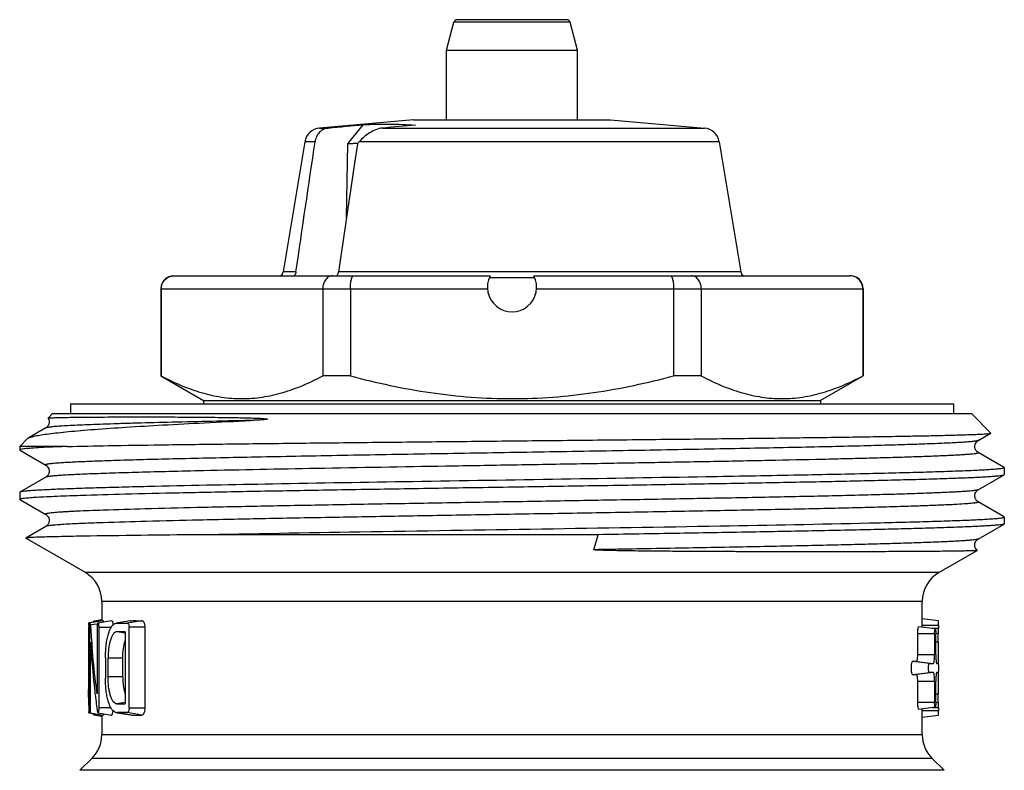
# Model space of a CAD drawing. Units: millimetres. Extents: x 0 to 297, y 0 to 210.
# Drawn here: x 139 to 169, y 114 to 137 of the extents above; entities that cross this region are included whole.
import ezdxf

# ---------------------------------------------------------------- set-up
doc = ezdxf.new("R2010")
doc.units = ezdxf.units.MM
doc.header["$LTSCALE"] = 16.335
doc.layers.get('0').update_dxf_attribs({"linetype": 'CONTINUOUS'})
doc.layers.add('A_STD', color=7, linetype='CONTINUOUS')

msp = doc.modelspace()

# ---------------------------------------------------------------- linework, layer by layer
at = {"color": 7, "linetype": 'Continuous'}
for p, q in [((152.024, 136.093), (152.254, 136.952)), ((155.793, 136.952), (152.254, 136.952)), ((155.695, 137.026), (152.352, 137.026)), ((156.024, 136.093), (155.793, 136.952)), ((152.024, 133.976), (152.024, 136.093)), ((152.024, 136.093), (156.024, 136.093)), ((156.024, 133.976), (156.024, 136.093)), ((151.024, 133.976), (148.16, 133.725)), ((149.135, 133.387), (149.494, 133.83)), ((151.026, 133.976), (157.021, 133.976)), ((157.024, 133.976), (159.887, 133.725)), ((148.16, 133.725), (148.422, 133.725)), ((150.077, 133.725), (159.887, 133.725)), ((147.71, 133.309), (147.051, 129.343)), ((148.023, 133.309), (147.71, 133.309)), ((148.984, 131.002), (149.018, 133.243)), ((149.018, 133.243), (149.135, 133.387)), ((149.313, 133.243), (149.227, 132.655)), ((160.337, 133.309), (149.369, 133.309)), ((160.337, 133.309), (160.996, 129.343)), ((147.441, 129.343), (147.051, 129.343)), ((160.996, 129.343), (148.741, 129.343)), ((143.724, 129.226), (149.199, 129.226)), ((158.848, 129.226), (164.324, 129.226)), ((143.324, 128.826), (143.324, 126.176)), ((143.324, 128.826), (149.1, 128.826)), ((143.335, 128.826), (143.335, 126.176)), ((148.258, 128.826), (148.258, 126.176)), ((149.1, 128.826), (149.1, 126.176)), ((158.947, 128.826), (158.947, 126.176)), ((158.947, 128.826), (164.724, 128.826)), ((159.789, 128.826), (159.789, 126.176)), ((164.712, 128.826), (164.712, 126.176)), ((164.724, 128.826), (164.724, 126.176)), ((143.324, 126.176), (144.624, 125.426)), ((143.335, 126.176), (143.324, 126.176)), ((149.1, 126.176), (148.258, 126.176)), ((159.789, 126.176), (158.947, 126.176)), ((164.715, 126.171), (163.424, 125.426)), ((164.724, 126.176), (164.712, 126.176)), ((144.624, 125.426), (144.624, 125.326)), ((144.624, 125.426), (163.424, 125.426)), ((163.424, 125.426), (163.424, 125.326)), ((140.574, 125.326), (140.574, 125.026)), ((140.574, 125.326), (167.474, 125.326)), ((167.474, 125.326), (167.474, 125.026)), ((140.024, 125.026), (139.889, 124.891)), ((140.024, 125.026), (168.024, 125.026)), ((168.024, 125.026), (168.615, 124.434)), ((139.82, 124.59), (139.284, 124.281)), ((139.82, 124.59), (139.819, 124.59)), ((139.263, 124.265), (139.024, 124.026)), ((139.263, 124.265), (139.284, 124.281)), ((168.228, 124.207), (168.227, 124.207)), ((168.228, 124.207), (168.613, 124.43)), ((168.613, 124.43), (168.615, 124.434)), ((139.024, 124.026), (139.024, 123.92)), ((140.47, 124.026), (139.024, 124.026)), ((139.029, 123.913), (139.044, 123.905)), ((139.044, 123.905), (139.82, 123.457)), ((168.228, 123.84), (168.228, 123.84)), ((168.995, 123.396), (168.228, 123.84)), ((139.82, 123.457), (139.82, 123.457)), ((169.018, 123.383), (168.995, 123.396)), ((169.018, 123.383), (169.024, 123.377)), ((169.024, 123.377), (169.024, 123.17)), ((139.82, 123.09), (139.029, 122.633)), ((139.82, 123.09), (139.819, 123.09)), ((168.228, 122.707), (169.018, 123.163)), ((169.018, 123.163), (169.024, 123.17)), ((168.228, 122.707), (168.227, 122.707)), ((139.029, 122.633), (139.024, 122.627)), ((139.024, 122.627), (139.024, 122.42)), ((139.024, 122.42), (139.029, 122.413)), ((139.029, 122.413), (139.044, 122.405)), ((139.044, 122.405), (139.82, 121.957)), ((168.228, 122.34), (168.228, 122.34)), ((168.995, 121.896), (168.228, 122.34)), ((139.82, 121.957), (139.82, 121.957)), ((169.018, 121.883), (168.995, 121.896)), ((169.024, 121.877), (169.018, 121.883)), ((169.024, 121.877), (169.024, 121.67)), ((139.82, 121.59), (139.206, 121.235)), ((139.82, 121.59), (139.819, 121.59)), ((168.228, 121.207), (169.018, 121.663)), ((169.024, 121.67), (169.018, 121.663)), ((141.024, 120.182), (139.206, 121.232)), ((156.651, 121.337), (144.477, 121.337)), ((156.513, 120.881), (156.651, 121.337)), ((168.228, 121.207), (168.227, 121.207)), ((167.024, 120.182), (168.197, 120.86)), ((167.024, 120.182), (141.024, 120.182)), ((141.524, 119.316), (141.524, 118.719)), ((141.524, 119.316), (166.524, 119.316)), ((166.524, 118.515), (166.524, 119.316)), ((141.158, 118.529), (141.128, 118.529)), ((141.128, 118.511), (141.128, 118.529)), ((141.128, 116.619), (141.128, 118.511)), ((141.158, 118.511), (141.128, 118.511)), ((141.524, 118.718), (141.132, 118.649)), ((141.158, 116.056), (141.158, 118.515)), ((141.57, 118.719), (141.168, 118.649)), ((141.39, 118.617), (141.178, 118.595)), ((141.388, 118.609), (141.178, 118.588)), ((141.524, 118.747), (141.292, 118.706)), ((141.818, 118.719), (141.409, 118.647)), ((141.809, 118.516), (141.441, 118.516)), ((142.392, 118.716), (141.963, 118.641)), ((142.742, 118.719), (142.297, 118.641)), ((142.845, 118.518), (142.358, 118.517)), ((166.919, 118.466), (166.415, 118.528)), ((167.022, 118.717), (166.522, 118.778)), ((166.524, 118.578), (167.023, 118.578)), ((167.023, 118.578), (167.023, 118.478)), ((142.24, 118.384), (141.996, 118.382)), ((142.232, 118.34), (141.996, 118.382)), ((142.24, 118.384), (142.24, 116.182)), ((166.386, 118.328), (166.9, 118.328)), ((166.386, 117.678), (166.386, 118.328)), ((167.023, 118.478), (166.822, 118.478)), ((166.9, 118.328), (166.9, 117.678)), ((166.935, 118.329), (167.022, 118.34)), ((166.935, 117.678), (166.935, 118.328)), ((141.18, 116.21), (141.18, 118.061)), ((166.935, 118.078), (167.007, 118.078)), ((167.007, 118.078), (167.007, 117.416)), ((166.9, 117.678), (166.386, 117.678)), ((141.638, 117.589), (141.638, 116.969)), ((141.718, 117.004), (141.718, 117.589)), ((141.718, 117.589), (142.164, 117.589)), ((142.164, 117.004), (142.164, 117.589)), ((166.74, 117.415), (166.228, 117.478)), ((166.354, 117.478), (166.228, 117.478)), ((166.354, 117.478), (166.861, 117.416)), ((166.74, 117.415), (166.861, 117.416)), ((167.01, 117.417), (166.963, 117.416)), ((142.164, 117.004), (141.718, 117.004)), ((142.845, 116.052), (142.845, 117.182)), ((166.228, 117.078), (166.74, 117.141)), ((166.228, 117.078), (166.354, 117.078)), ((166.861, 117.14), (166.354, 117.078)), ((166.861, 117.14), (166.74, 117.141)), ((166.963, 117.14), (167.01, 117.14)), ((167.007, 117.14), (167.007, 116.478)), ((166.386, 116.878), (166.9, 116.878)), ((166.386, 116.228), (166.386, 116.878)), ((166.9, 116.878), (166.9, 116.228)), ((166.935, 116.228), (166.935, 116.878)), ((141.158, 116.625), (141.124, 116.619)), ((167.007, 116.478), (166.935, 116.478)), ((141.158, 116.382), (141.124, 116.387)), ((141.18, 116.117), (141.18, 116.21)), ((142.232, 116.228), (141.984, 116.184)), ((142.358, 116.052), (142.358, 116.367)), ((166.9, 116.228), (166.386, 116.228)), ((167.022, 116.217), (166.935, 116.227)), ((141.149, 115.956), (141.129, 115.959)), ((141.132, 115.914), (141.532, 115.844)), ((141.168, 115.915), (141.569, 115.844)), ((141.292, 115.85), (141.511, 115.811)), ((141.409, 115.916), (141.819, 115.844)), ((141.799, 116.066), (141.441, 116.066)), ((141.524, 115.844), (141.524, 115.24)), ((142.428, 115.844), (141.996, 115.92)), ((141.996, 115.917), (142.393, 115.847)), ((142.748, 115.844), (142.301, 115.922)), ((142.845, 116.052), (142.358, 116.052)), ((142.429, 115.844), (142.393, 115.847)), ((166.415, 116.028), (166.919, 116.09)), ((166.522, 115.778), (167.022, 115.84)), ((166.524, 115.24), (166.524, 116.042)), ((167.023, 115.978), (166.524, 115.978)), ((166.822, 116.078), (167.023, 116.078)), ((167.023, 116.078), (167.023, 115.978)), ((166.524, 115.24), (141.524, 115.24)), ((141.231, 114.533), (140.859, 114.161)), ((141.231, 114.533), (166.816, 114.533)), ((166.816, 114.533), (167.188, 114.161)), ((167.188, 114.161), (140.859, 114.161))]:
    msp.add_line(p, q, dxfattribs=at)
for centre, radius, start, end in [((152.35, 136.926), 0.1, 90, 165), ((155.697, 136.926), 0.1, 15, 90), ((177.835, -175.729), 310.697, 94.93985, 95.12577), ((148.203, 133.227), 0.5, 95, 170.5699), ((159.844, 133.227), 0.5, 9.4301, 85), ((149.712, 119.134), 14.125, 92.2285, 92.8156), ((149.69, 119.696), 13.563, 91.6172, 92.2283), ((146.854, 129.376), 0.2, 311.293, 350.5699), ((161.193, 129.376), 0.2, 189.4301, 228.707), ((143.724, 128.826), 0.4, 90, 180), ((148.552, 129.358), 0.187, 314.7944, 318.4408), ((164.324, 128.826), 0.4, 0, 90), ((150.016, -449.56), 570.924, 90.55588, 90.91029), ((140.524, 119.316), 1, 0, 60), ((167.524, 119.316), 1, 120, 180), ((149.372, 118.522), 8.244, 179.6541, 179.9537), ((143.459, 118.515), 2.301, 179.491, 180.0106), ((139.482, 118.48), 1.7, 3.6348, 3.8744), ((173.213, 120.636), 32.1, 183.6583, 183.7852), ((173.819, 120.677), 32.707, 183.7874, 184.5272), ((173.916, 120.684), 32.805, 184.5263, 184.8234), ((172.463, 120.114), 31.354, 186.3802, 186.6928), ((149.926, 116.273), 8.802, 179.257, 179.9851), ((150.153, 116.275), 9.029, 179.997, 180.4739), ((150.888, 116.28), 9.764, 180.4726, 181.0406), ((150.649, 116.276), 9.525, 181.0383, 181.3296), ((150.73, 117.412), 9.453, 187.8071, 188.7834), ((149.991, 116.26), 8.868, 181.3256, 181.9461), ((144.511, 116.072), 3.384, 181.9274, 182.1381), ((145.957, 116.053), 4.8, 179.9588, 180.3405), ((144.49, 116.045), 3.332, 180.356, 180.727), ((141.295, 115.872), 0.0221, 256.6478, 260.7582), ((138.956, 116.064), 2.485, 359.6214, 0.0597), ((141.996, 116.096), 0.176, 248.7185, 259.5808), ((141.995, 116.092), 0.172, 259.4966, 270.3233), ((142.428, 119.59), 3.747, 270.0155, 270.3224), ((140.524, 115.24), 1, 315, 360), ((167.524, 115.24), 1, 180, 225)]:
    msp.add_arc(centre, radius, start, end, dxfattribs=at)
msp.add_ellipse((153.465, 130.825), major_axis=(5.745, 5.865), ratio=0.573244, start_param=-4.578958, end_param=-4.568347, dxfattribs=at)
for points in [[(148.422, 133.725), (148.779, 133.76), (149.137, 133.795), (149.494, 133.83)], [(147.441, 129.343), (147.635, 130.665), (147.829, 131.987), (148.023, 133.309)], [(149.227, 132.655), (149.065, 131.551), (148.903, 130.447), (148.741, 129.343)], [(141.285, 118.705), (141.287, 118.706), (141.289, 118.707), (141.292, 118.707)]]:
    msp.add_open_spline(points, degree=3, dxfattribs=at)
for points, knots in [([(149.494, 133.83), (149.757, 133.843), (150.287, 133.854), (150.816, 133.831), (151.081, 133.814)], [0, 0, 0, 0, 0.496889, 1, 1, 1, 1]), ([(148.422, 133.725), (148.373, 133.72), (148.276, 133.692), (148.153, 133.6), (148.062, 133.467), (148.031, 133.363), (148.023, 133.309)], [0, 0, 0, 0, 0.235054, 0.479181, 0.734955, 1, 1, 1, 1]), ([(150.077, 133.725), (150.008, 133.719), (149.869, 133.68), (149.621, 133.552), (149.457, 133.414), (149.369, 133.309)], [0, 0, 0, 0, 0.249482, 0.508497, 1, 1, 1, 1]), ([(147.441, 129.343), (147.44, 129.332), (147.43, 129.289), (147.407, 129.248), (147.383, 129.225)], [0, 0, 0, 0, 0.257212, 1, 1, 1, 1]), ([(148.692, 129.234), (148.698, 129.241), (148.723, 129.273), (148.737, 129.313), (148.741, 129.343)], [0, 0, 0, 0, 0.24455, 1, 1, 1, 1]), ([(143.335, 128.826), (143.335, 128.878), (143.356, 128.984), (143.445, 129.117), (143.576, 129.205), (143.679, 129.226), (143.73, 129.226)], [0, 0, 0, 0, 0.254624, 0.506375, 0.7544, 1, 1, 1, 1]), ([(148.555, 129.226), (148.536, 129.226), (148.497, 129.22), (148.42, 129.189), (148.336, 129.111), (148.273, 128.979), (148.258, 128.878), (148.258, 128.826)], [0, 0, 0, 0, 0.104787, 0.213477, 0.448339, 0.71381, 1, 1, 1, 1]), ([(149.1, 128.826), (149.1, 128.852), (149.101, 128.904), (149.107, 128.979), (149.116, 129.048), (149.128, 129.108), (149.14, 129.151), (149.152, 129.179), (149.165, 129.204), (149.183, 129.226), (149.199, 129.226)], [0, 0, 0, 0, 0.185665, 0.364367, 0.528806, 0.673444, 0.794029, 0.844411, 0.88801, 1, 1, 1, 1]), ([(158.848, 129.226), (158.864, 129.226), (158.882, 129.204), (158.895, 129.179), (158.907, 129.151), (158.919, 129.108), (158.931, 129.048), (158.94, 128.979), (158.946, 128.904), (158.947, 128.852), (158.947, 128.826)], [0, 0, 0, 0, 0.11199, 0.155589, 0.205971, 0.326556, 0.471194, 0.635633, 0.814335, 1, 1, 1, 1]), ([(159.789, 128.826), (159.789, 128.878), (159.774, 128.979), (159.711, 129.111), (159.627, 129.189), (159.55, 129.22), (159.511, 129.226), (159.492, 129.226)], [0, 0, 0, 0, 0.28619, 0.551661, 0.786523, 0.895213, 1, 1, 1, 1]), ([(164.712, 128.826), (164.712, 128.878), (164.692, 128.984), (164.602, 129.117), (164.471, 129.205), (164.368, 129.226), (164.317, 129.226)], [0, 0, 0, 0, 0.254624, 0.506375, 0.7544, 1, 1, 1, 1]), ([(143.335, 126.176), (143.532, 126.071), (143.93, 125.879), (144.545, 125.657), (145.168, 125.516), (145.796, 125.467), (146.425, 125.516), (147.048, 125.657), (147.662, 125.879), (148.06, 126.071), (148.258, 126.176)], [0, 0, 0, 0, 0.13006, 0.256212, 0.37907, 0.5, 0.62093, 0.743788, 0.86994, 1, 1, 1, 1]), ([(149.1, 126.176), (149.903, 125.963), (151.125, 125.7), (152.777, 125.515), (154.024, 125.468), (155.27, 125.515), (156.922, 125.7), (158.144, 125.963), (158.947, 126.176)], [0, 0, 0, 0, 0.249952, 0.374977, 0.5, 0.625023, 0.750048, 1, 1, 1, 1]), ([(159.789, 126.176), (159.987, 126.071), (160.385, 125.879), (160.999, 125.657), (161.622, 125.516), (162.251, 125.467), (162.879, 125.516), (163.502, 125.657), (164.117, 125.879), (164.515, 126.071), (164.712, 126.176)], [0, 0, 0, 0, 0.13006, 0.256212, 0.37907, 0.5, 0.62093, 0.743788, 0.86994, 1, 1, 1, 1]), ([(139.284, 124.281), (139.295, 124.287), (139.322, 124.299), (139.393, 124.323), (139.513, 124.351), (139.694, 124.383), (139.923, 124.416), (140.201, 124.448), (140.526, 124.481), (140.896, 124.514), (141.48, 124.561), (142.314, 124.618), (143.433, 124.684), (144.698, 124.751), (145.588, 124.794), (146.054, 124.816)], [0, 0, 0, 0, 0.00564, 0.012978, 0.032902, 0.059918, 0.094027, 0.13515, 0.183186, 0.237997, 0.299408, 0.441248, 0.606825, 0.79397, 1, 1, 1, 1]), ([(139.888, 124.89), (139.907, 124.862), (139.925, 124.81), (139.923, 124.739), (139.903, 124.677), (139.868, 124.624), (139.833, 124.597), (139.82, 124.59)], [0, 0, 0, 0, 0.298383, 0.459233, 0.616526, 0.865658, 1, 1, 1, 1]), ([(146.054, 124.816), (145.61, 124.807), (144.765, 124.789), (143.568, 124.761), (142.659, 124.737), (142.009, 124.718), (141.583, 124.703), (141.201, 124.689), (140.864, 124.676), (140.572, 124.662), (140.328, 124.648), (140.154, 124.636), (140.039, 124.626), (139.972, 124.619), (139.916, 124.612), (139.873, 124.605), (139.842, 124.598), (139.825, 124.593), (139.82, 124.59)], [0, 0, 0, 0, 0.213545, 0.406325, 0.575542, 0.650589, 0.718904, 0.780237, 0.834387, 0.881161, 0.920398, 0.951975, 0.964853, 0.97578, 0.984752, 0.991768, 0.996838, 1, 1, 1, 1]), ([(139.889, 124.891), (139.889, 124.892), (139.893, 124.893), (139.9, 124.894), (139.91, 124.895), (139.931, 124.897), (139.966, 124.9), (140.018, 124.902), (140.085, 124.904), (140.165, 124.907), (140.26, 124.909), (140.413, 124.912), (140.639, 124.915), (140.949, 124.919), (141.313, 124.922), (141.727, 124.924), (142.19, 124.925), (142.7, 124.926), (143.256, 124.925), (143.745, 124.924), (144.158, 124.921), (144.482, 124.919), (144.816, 124.916), (145.158, 124.912), (145.448, 124.908), (145.684, 124.904), (145.864, 124.9), (146.047, 124.896), (146.195, 124.891), (146.325, 124.886), (146.406, 124.882), (146.616, 124.868), (146.565, 124.854)], [0, 0, 0, 0, 0.000532, 0.00157, 0.003131, 0.005218, 0.010972, 0.018835, 0.0288, 0.040857, 0.054995, 0.0712, 0.109742, 0.156327, 0.210762, 0.272824, 0.342253, 0.418757, 0.502007, 0.591647, 0.63874, 0.687279, 0.737203, 0.788448, 0.840938, 0.867619, 0.894568, 0.921761, 0.949153, 0.962897, 0.976638, 1, 1, 1, 1]), ([(146.565, 124.854), (146.555, 124.851), (146.532, 124.848), (146.489, 124.843), (146.435, 124.838), (146.37, 124.833), (146.285, 124.828), (146.18, 124.822), (146.096, 124.818), (146.054, 124.816)], [0, 0, 0, 0, 0.066102, 0.130723, 0.257918, 0.383612, 0.508304, 0.755409, 1, 1, 1, 1]), ([(168.227, 124.207), (168.223, 124.204), (168.21, 124.2), (168.187, 124.194), (168.156, 124.189), (168.097, 124.18), (168.002, 124.17), (167.863, 124.159), (167.69, 124.147), (167.485, 124.136), (167.247, 124.124), (166.867, 124.108), (166.315, 124.088), (165.566, 124.065), (164.706, 124.042), (163.743, 124.018), (162.686, 123.995), (161.546, 123.972), (160.334, 123.949), (158.606, 123.917), (156.358, 123.878), (153.615, 123.832), (150.887, 123.786), (148.28, 123.74), (145.894, 123.694), (144.086, 123.655), (142.817, 123.622), (142.131, 123.603), (141.638, 123.586), (141.312, 123.575), (141.017, 123.563), (140.753, 123.551), (140.521, 123.54), (140.322, 123.528), (140.177, 123.518), (140.077, 123.51), (140.015, 123.504), (139.961, 123.498), (139.915, 123.493), (139.878, 123.487), (139.85, 123.481), (139.832, 123.476), (139.821, 123.472), (139.817, 123.469), (139.814, 123.466), (139.813, 123.461), (139.817, 123.458), (139.82, 123.457)], [0, 0, 0, 0, 0.000548, 0.001383, 0.00251, 0.003933, 0.007666, 0.012579, 0.01866, 0.025898, 0.034276, 0.043773, 0.066033, 0.092465, 0.122817, 0.156795, 0.194074, 0.234295, 0.277071, 0.321989, 0.416508, 0.514222, 0.611377, 0.70424, 0.789245, 0.863126, 0.894989, 0.923047, 0.935564, 0.947031, 0.957421, 0.966711, 0.974877, 0.981899, 0.987764, 0.990257, 0.992456, 0.99436, 0.995968, 0.99728, 0.998297, 0.999024, 0.999281, 0.999471, 0.999605, 0.999708, 1, 1, 1, 1]), ([(140.47, 124.026), (140.89, 124.035), (141.839, 124.053), (143.415, 124.078), (145.276, 124.102), (147.373, 124.127), (149.649, 124.151), (152.04, 124.176), (154.483, 124.201), (156.908, 124.226), (159.249, 124.251), (161.117, 124.272), (162.52, 124.289), (163.487, 124.302), (164.386, 124.315), (165.211, 124.327), (165.957, 124.34), (166.618, 124.352), (167.19, 124.365), (167.608, 124.376), (167.894, 124.385), (168.072, 124.391), (168.225, 124.397), (168.352, 124.404), (168.454, 124.41), (168.523, 124.415), (168.565, 124.42), (168.587, 124.423), (168.603, 124.426), (168.611, 124.428), (168.613, 124.43)], [0, 0, 0, 0, 0.044717, 0.101202, 0.167941, 0.243128, 0.324719, 0.410481, 0.498056, 0.585024, 0.668968, 0.747548, 0.784128, 0.818555, 0.850582, 0.879984, 0.90655, 0.930091, 0.950439, 0.967444, 0.974655, 0.980986, 0.986426, 0.990965, 0.994596, 0.997312, 0.998325, 0.99911, 0.999667, 1, 1, 1, 1]), ([(168.227, 123.84), (168.206, 123.853), (168.178, 123.877), (168.152, 123.917), (168.137, 123.95), (168.126, 123.986), (168.122, 124.025), (168.127, 124.063), (168.14, 124.109), (168.166, 124.154), (168.199, 124.188), (168.22, 124.203), (168.228, 124.207)], [0, 0, 0, 0, 0.172412, 0.244979, 0.327355, 0.414488, 0.503018, 0.591336, 0.676936, 0.827661, 0.937555, 1, 1, 1, 1]), ([(139.179, 123.954), (139.157, 123.952), (139.117, 123.947), (139.069, 123.939), (139.04, 123.932), (139.027, 123.926), (139.024, 123.922), (139.024, 123.92)], [0, 0, 0, 0, 0.423526, 0.728737, 0.916989, 0.969432, 1, 1, 1, 1]), ([(139.024, 123.92), (139.024, 123.919), (139.024, 123.916), (139.027, 123.915), (139.029, 123.913)], [0, 0, 0, 0, 0.187887, 1, 1, 1, 1]), ([(140.47, 124.026), (140.323, 124.02), (140.055, 124.01), (139.692, 123.992), (139.408, 123.975), (139.246, 123.962), (139.179, 123.954)], [0, 0, 0, 0, 0.341642, 0.623309, 0.843116, 1, 1, 1, 1]), ([(168.228, 123.84), (168.229, 123.839), (168.233, 123.837), (168.234, 123.83), (168.228, 123.826), (168.219, 123.822), (168.205, 123.817), (168.178, 123.811), (168.132, 123.804), (168.063, 123.795), (167.975, 123.787), (167.869, 123.778), (167.745, 123.77), (167.603, 123.761), (167.442, 123.753), (167.265, 123.744), (166.993, 123.732), (166.611, 123.717), (166.104, 123.7), (165.533, 123.683), (164.901, 123.666), (164.212, 123.648), (163.19, 123.625), (161.798, 123.595), (160.013, 123.561), (158.101, 123.527), (156.104, 123.493), (154.063, 123.458), (151.379, 123.413), (148.231, 123.359), (145.769, 123.311), (144.621, 123.285)], [0, 0, 0, 0, 0.000284, 0.000468, 0.000724, 0.001143, 0.001746, 0.00254, 0.004708, 0.007655, 0.011378, 0.015876, 0.021145, 0.027177, 0.033964, 0.041498, 0.04977, 0.068482, 0.090002, 0.114217, 0.141, 0.170211, 0.201694, 0.27081, 0.346893, 0.428344, 0.51345, 0.60042, 0.687427, 0.854264, 1, 1, 1, 1]), ([(139.819, 123.457), (139.827, 123.453), (139.848, 123.438), (139.881, 123.404), (139.907, 123.359), (139.92, 123.313), (139.925, 123.275), (139.921, 123.236), (139.91, 123.2), (139.895, 123.167), (139.869, 123.127), (139.841, 123.103), (139.82, 123.09)], [0, 0, 0, 0, 0.062445, 0.172339, 0.323064, 0.408664, 0.496982, 0.585512, 0.672645, 0.755021, 0.827588, 1, 1, 1, 1]), ([(169.024, 123.377), (169.024, 123.374), (169.017, 123.369), (169.004, 123.364), (168.983, 123.359), (168.938, 123.351), (168.861, 123.341), (168.743, 123.33), (168.593, 123.319), (168.409, 123.308), (168.193, 123.297), (167.946, 123.285), (167.667, 123.274), (167.234, 123.258), (166.62, 123.239), (165.799, 123.217), (165.215, 123.203), (164.906, 123.196)], [0, 0, 0, 0, 0.001711, 0.005073, 0.010364, 0.017643, 0.038223, 0.066855, 0.103488, 0.148047, 0.200448, 0.260574, 0.328284, 0.403434, 0.575364, 0.774817, 1, 1, 1, 1]), ([(144.621, 123.285), (144.275, 123.277), (143.618, 123.262), (142.692, 123.238), (141.883, 123.214), (141.288, 123.193), (140.877, 123.176), (140.62, 123.164), (140.398, 123.152), (140.212, 123.14), (140.062, 123.128), (139.959, 123.118), (139.896, 123.109), (139.862, 123.103), (139.838, 123.097), (139.824, 123.093), (139.82, 123.09)], [0, 0, 0, 0, 0.216189, 0.409659, 0.578398, 0.720645, 0.781356, 0.834913, 0.881182, 0.920035, 0.951384, 0.975164, 0.984202, 0.991338, 0.996589, 1, 1, 1, 1]), ([(140.877, 122.54), (141.326, 122.555), (142.33, 122.583), (143.977, 122.621), (145.892, 122.659), (148.022, 122.697), (150.313, 122.736), (152.701, 122.774), (155.125, 122.812), (157.52, 122.851), (159.822, 122.889), (161.654, 122.922), (163.027, 122.948), (163.972, 122.968), (164.85, 122.987), (165.657, 123.007), (166.386, 123.026), (167.032, 123.045), (167.592, 123.064), (168.003, 123.081), (168.286, 123.095), (168.462, 123.104), (168.615, 123.114), (168.743, 123.123), (168.847, 123.133), (168.926, 123.142), (168.977, 123.15), (169.004, 123.158), (169.014, 123.161), (169.018, 123.163)], [0, 0, 0, 0, 0.047919, 0.106976, 0.175605, 0.251978, 0.334067, 0.419693, 0.50658, 0.592416, 0.674919, 0.751899, 0.787673, 0.821312, 0.852595, 0.881311, 0.907271, 0.930302, 0.950253, 0.966989, 0.974118, 0.980403, 0.985835, 0.990406, 0.99411, 0.99694, 0.998899, 0.999554, 1, 1, 1, 1]), ([(164.906, 123.196), (164.138, 123.178), (162.484, 123.144), (159.362, 123.088), (155.494, 123.025), (151.09, 122.955), (146.956, 122.886), (144.336, 122.836), (143.138, 122.808)], [0, 0, 0, 0, 0.105873, 0.22792, 0.430223, 0.638937, 0.834868, 1, 1, 1, 1]), ([(143.138, 122.808), (142.839, 122.801), (142.274, 122.787), (141.478, 122.766), (140.787, 122.744), (140.279, 122.726), (139.93, 122.71), (139.711, 122.7), (139.523, 122.689), (139.364, 122.678), (139.237, 122.668), (139.14, 122.657), (139.078, 122.648), (139.045, 122.64), (139.033, 122.636), (139.029, 122.633)], [0, 0, 0, 0, 0.217913, 0.411941, 0.580459, 0.722068, 0.782407, 0.835601, 0.881531, 0.920115, 0.951282, 0.974972, 0.991174, 0.996491, 1, 1, 1, 1]), ([(168.227, 122.707), (168.224, 122.705), (168.214, 122.701), (168.187, 122.694), (168.139, 122.686), (168.063, 122.676), (167.964, 122.667), (167.842, 122.657), (167.696, 122.648), (167.528, 122.638), (167.26, 122.625), (166.87, 122.608), (166.338, 122.589), (165.725, 122.569), (165.033, 122.55), (164.269, 122.531), (163.436, 122.511), (162.541, 122.492), (161.24, 122.466), (159.505, 122.433), (157.325, 122.395), (155.057, 122.356), (152.762, 122.318), (150.501, 122.279), (148.333, 122.241), (146.316, 122.203), (144.504, 122.165), (142.945, 122.127), (141.995, 122.099), (141.569, 122.084)], [0, 0, 0, 0, 0.000465, 0.001139, 0.003133, 0.005997, 0.009733, 0.014334, 0.019794, 0.026107, 0.033261, 0.050044, 0.070035, 0.0931, 0.119089, 0.147826, 0.179124, 0.212772, 0.248549, 0.325522, 0.407999, 0.493792, 0.580623, 0.666187, 0.748215, 0.824527, 0.893099, 0.952111, 1, 1, 1, 1]), ([(168.227, 122.34), (168.206, 122.353), (168.178, 122.377), (168.152, 122.417), (168.137, 122.45), (168.126, 122.486), (168.122, 122.525), (168.127, 122.563), (168.14, 122.609), (168.166, 122.654), (168.199, 122.688), (168.22, 122.703), (168.228, 122.707)], [0, 0, 0, 0, 0.172412, 0.244979, 0.327355, 0.414488, 0.503018, 0.591336, 0.676936, 0.827661, 0.937555, 1, 1, 1, 1]), ([(139.024, 122.42), (139.024, 122.423), (139.036, 122.431), (139.057, 122.436), (139.095, 122.444), (139.146, 122.451), (139.213, 122.458), (139.294, 122.466), (139.389, 122.473), (139.545, 122.484), (139.776, 122.496), (140.094, 122.511), (140.467, 122.526), (140.734, 122.535), (140.877, 122.54)], [0, 0, 0, 0, 0.005656, 0.01823, 0.038469, 0.066502, 0.102358, 0.146017, 0.197444, 0.256598, 0.397879, 0.569346, 0.770367, 1, 1, 1, 1]), ([(168.228, 122.34), (168.23, 122.339), (168.233, 122.337), (168.234, 122.332), (168.232, 122.329), (168.229, 122.327), (168.223, 122.323), (168.211, 122.319), (168.191, 122.314), (168.166, 122.309), (168.134, 122.304), (168.08, 122.297), (167.997, 122.289), (167.824, 122.275), (167.619, 122.262), (167.382, 122.25), (167.17, 122.24), (166.935, 122.23), (166.677, 122.22), (166.397, 122.21), (165.982, 122.196), (165.411, 122.179), (164.668, 122.16), (163.535, 122.132), (161.963, 122.099), (159.924, 122.06), (157.72, 122.02), (155.414, 121.981), (153.069, 121.942), (150.751, 121.903), (148.523, 121.863), (146.448, 121.824), (144.584, 121.785), (142.981, 121.747), (142.005, 121.718), (141.569, 121.703)], [0, 0, 0, 0, 0.000278, 0.000372, 0.000475, 0.000611, 0.000794, 0.001317, 0.00206, 0.003028, 0.004223, 0.005645, 0.009171, 0.013605, 0.025161, 0.032268, 0.040243, 0.049074, 0.058745, 0.069241, 0.080542, 0.105481, 0.133391, 0.164077, 0.232911, 0.310075, 0.393428, 0.480659, 0.569349, 0.657037, 0.741292, 0.819776, 0.890314, 0.950947, 1, 1, 1, 1]), ([(141.569, 122.084), (141.427, 122.079), (141.162, 122.069), (140.842, 122.056), (140.614, 122.045), (140.466, 122.037), (140.333, 122.029), (140.215, 122.021), (140.112, 122.013), (140.024, 122.005), (139.952, 121.997), (139.895, 121.99), (139.854, 121.982), (139.829, 121.976), (139.817, 121.97), (139.813, 121.965), (139.815, 121.96), (139.818, 121.958), (139.82, 121.957)], [0, 0, 0, 0, 0.240581, 0.449345, 0.541431, 0.625158, 0.700454, 0.76725, 0.825479, 0.875079, 0.916015, 0.948275, 0.971871, 0.986902, 0.991363, 0.99414, 0.996444, 1, 1, 1, 1]), ([(139.819, 121.957), (139.827, 121.953), (139.848, 121.938), (139.881, 121.904), (139.907, 121.859), (139.92, 121.813), (139.925, 121.775), (139.921, 121.736), (139.91, 121.7), (139.895, 121.667), (139.869, 121.627), (139.841, 121.602), (139.82, 121.59)], [0, 0, 0, 0, 0.062522, 0.172429, 0.32298, 0.408671, 0.497053, 0.585634, 0.6728, 0.755111, 0.827512, 1, 1, 1, 1]), ([(164.906, 121.696), (165.216, 121.703), (165.8, 121.717), (166.62, 121.739), (167.234, 121.758), (167.667, 121.774), (167.946, 121.785), (168.193, 121.797), (168.409, 121.808), (168.593, 121.819), (168.743, 121.83), (168.861, 121.841), (168.938, 121.851), (168.983, 121.859), (169.004, 121.864), (169.017, 121.869), (169.024, 121.874), (169.024, 121.877)], [0, 0, 0, 0, 0.225192, 0.42465, 0.596574, 0.671727, 0.739437, 0.799555, 0.851957, 0.89652, 0.933146, 0.961776, 0.982363, 0.989641, 0.994929, 0.998288, 1, 1, 1, 1]), ([(141.569, 121.703), (141.442, 121.698), (141.202, 121.69), (140.864, 121.676), (140.573, 121.662), (140.328, 121.648), (140.154, 121.636), (140.04, 121.626), (139.972, 121.619), (139.916, 121.612), (139.873, 121.605), (139.842, 121.598), (139.825, 121.593), (139.82, 121.59)], [0, 0, 0, 0, 0.218087, 0.410781, 0.577253, 0.716847, 0.829158, 0.874968, 0.913835, 0.945748, 0.970708, 0.988746, 1, 1, 1, 1]), ([(144.477, 121.337), (146.112, 121.371), (149.599, 121.432), (154.895, 121.515), (160.069, 121.599), (163.392, 121.661), (164.906, 121.696)], [0, 0, 0, 0, 0.240198, 0.512022, 0.777617, 1, 1, 1, 1]), ([(169.018, 121.663), (169.014, 121.661), (169.004, 121.657), (168.974, 121.65), (168.919, 121.641), (168.833, 121.631), (168.72, 121.622), (168.581, 121.612), (168.414, 121.601), (168.222, 121.591), (167.914, 121.577), (167.466, 121.56), (166.856, 121.54), (166.152, 121.519), (165.36, 121.499), (164.485, 121.479), (163.534, 121.459), (162.513, 121.438), (161.036, 121.411), (159.075, 121.377), (157.476, 121.35), (156.651, 121.337)], [0, 0, 0, 0, 0.001072, 0.00267, 0.007481, 0.014466, 0.023625, 0.034948, 0.048413, 0.063998, 0.081676, 0.12318, 0.172625, 0.22965, 0.293845, 0.364735, 0.441811, 0.524506, 0.612221, 0.800101, 1, 1, 1, 1]), ([(139.206, 121.235), (139.205, 121.235), (139.203, 121.234), (139.205, 121.232), (139.206, 121.232)], [0, 0, 0, 0, 0.499239, 1, 1, 1, 1]), ([(140.946, 121.292), (140.815, 121.29), (140.571, 121.285), (140.228, 121.278), (139.933, 121.271), (139.719, 121.265), (139.573, 121.26), (139.482, 121.257), (139.404, 121.253), (139.339, 121.25), (139.287, 121.246), (139.248, 121.243), (139.223, 121.239), (139.209, 121.237), (139.206, 121.235)], [0, 0, 0, 0, 0.224322, 0.421559, 0.590833, 0.731482, 0.790928, 0.843046, 0.887788, 0.925121, 0.955017, 0.977455, 0.992426, 1, 1, 1, 1]), ([(168.227, 121.207), (168.224, 121.205), (168.214, 121.201), (168.185, 121.193), (168.132, 121.185), (168.05, 121.175), (167.942, 121.165), (167.809, 121.155), (167.651, 121.145), (167.468, 121.135), (167.176, 121.121), (166.751, 121.103), (166.173, 121.083), (165.506, 121.063), (164.756, 121.043), (163.927, 121.023), (163.027, 121.002), (162.06, 120.982), (160.662, 120.955), (158.806, 120.92), (157.293, 120.894), (156.513, 120.881)], [0, 0, 0, 0, 0.001119, 0.002759, 0.00765, 0.014708, 0.023935, 0.035318, 0.048836, 0.064468, 0.082189, 0.123756, 0.173243, 0.230285, 0.294476, 0.365341, 0.442372, 0.525006, 0.612643, 0.80033, 1, 1, 1, 1]), ([(168.198, 120.861), (168.187, 120.87), (168.164, 120.895), (168.137, 120.944), (168.12, 121.005), (168.126, 121.07), (168.148, 121.127), (168.182, 121.173), (168.21, 121.198), (168.228, 121.207)], [0, 0, 0, 0, 0.105441, 0.248559, 0.410039, 0.573428, 0.726058, 0.854079, 1, 1, 1, 1]), ([(164.222, 120.818), (163.954, 120.818), (163.399, 120.817), (162.54, 120.818), (161.79, 120.819), (161.166, 120.82), (160.681, 120.822), (160.185, 120.824), (159.68, 120.826), (159.254, 120.829), (158.909, 120.831), (158.647, 120.833), (158.384, 120.836), (158.119, 120.838), (157.853, 120.841), (157.63, 120.844), (157.451, 120.847), (157.316, 120.849), (157.182, 120.852), (157.069, 120.854), (156.979, 120.856), (156.911, 120.858), (156.844, 120.86), (156.776, 120.862), (156.72, 120.864), (156.675, 120.866), (156.641, 120.867), (156.608, 120.869), (156.58, 120.871), (156.558, 120.873), (156.542, 120.874), (156.528, 120.876), (156.518, 120.877), (156.514, 120.879), (156.513, 120.881)], [0, 0, 0, 0, 0.10418, 0.215848, 0.334309, 0.395857, 0.458824, 0.52311, 0.588615, 0.655234, 0.688929, 0.722861, 0.757016, 0.79138, 0.825937, 0.860668, 0.878093, 0.895554, 0.913045, 0.930563, 0.939329, 0.948099, 0.956869, 0.965638, 0.974398, 0.978773, 0.983141, 0.987497, 0.991834, 0.993988, 0.996123, 0.998214, 0.999227, 1, 1, 1, 1]), ([(168.197, 120.86), (168.195, 120.858), (168.186, 120.857), (168.171, 120.855), (168.147, 120.853), (168.116, 120.851), (168.077, 120.849), (168.009, 120.847), (167.904, 120.844), (167.756, 120.84), (167.576, 120.837), (167.367, 120.834), (167.128, 120.832), (166.859, 120.829), (166.444, 120.826), (165.856, 120.823), (165.073, 120.82), (164.517, 120.819), (164.222, 120.818)], [0, 0, 0, 0, 0.002022, 0.005989, 0.011926, 0.019838, 0.029724, 0.041579, 0.071176, 0.108578, 0.153704, 0.206459, 0.266727, 0.334379, 0.409262, 0.580047, 0.777552, 1, 1, 1, 1]), ([(168.197, 120.862), (168.198, 120.861), (168.198, 120.86), (168.197, 120.86), (168.197, 120.86)], [0, 0, 0, 0, 0.440168, 1, 1, 1, 1]), ([(141.128, 118.572), (141.128, 118.584), (141.128, 118.605), (141.129, 118.631), (141.13, 118.642), (141.131, 118.649), (141.132, 118.649)], [0, 0, 0, 0, 0.483512, 0.813658, 0.956721, 1, 1, 1, 1]), ([(141.168, 118.649), (141.167, 118.648), (141.166, 118.645), (141.164, 118.639), (141.163, 118.629), (141.16, 118.61), (141.158, 118.578), (141.158, 118.551), (141.158, 118.536)], [0, 0, 0, 0, 0.026218, 0.081643, 0.170108, 0.288745, 0.602564, 1, 1, 1, 1]), ([(141.178, 118.595), (141.177, 118.603), (141.176, 118.616), (141.174, 118.634), (141.173, 118.643), (141.17, 118.649), (141.168, 118.649)], [0, 0, 0, 0, 0.426927, 0.751273, 0.933232, 1, 1, 1, 1]), ([(141.26, 118.672), (141.263, 118.679), (141.27, 118.692), (141.28, 118.702), (141.285, 118.705)], [0, 0, 0, 0, 0.58209, 1, 1, 1, 1]), ([(141.409, 118.647), (141.406, 118.646), (141.4, 118.643), (141.393, 118.631), (141.388, 118.611), (141.385, 118.583), (141.384, 118.549), (141.384, 118.515), (141.384, 118.48), (141.384, 118.41), (141.384, 118.305), (141.384, 118.165), (141.384, 118.026), (141.384, 117.886), (141.384, 117.746), (141.384, 117.56), (141.384, 117.327), (141.384, 117.047), (141.384, 116.768), (141.384, 116.581), (141.384, 116.488)], [0, 0, 0, 0, 0.003709, 0.009199, 0.018739, 0.03273, 0.048445, 0.064543, 0.080671, 0.0968, 0.161314, 0.225828, 0.290343, 0.354857, 0.419371, 0.483886, 0.612914, 0.741943, 0.870971, 1, 1, 1, 1]), ([(141.441, 118.516), (141.441, 118.535), (141.441, 118.564), (141.438, 118.599), (141.434, 118.621), (141.429, 118.635), (141.421, 118.645), (141.413, 118.648), (141.409, 118.647)], [0, 0, 0, 0, 0.402025, 0.590065, 0.744072, 0.846166, 0.911529, 1, 1, 1, 1]), ([(141.441, 116.066), (141.441, 116.474), (141.441, 117.291), (141.442, 118.108), (141.441, 118.516)], [0, 0, 0, 0, 0.5, 1, 1, 1, 1]), ([(141.582, 118.677), (141.58, 118.688), (141.578, 118.702), (141.574, 118.716), (141.571, 118.72), (141.57, 118.719)], [0, 0, 0, 0, 0.735409, 0.91709, 1, 1, 1, 1]), ([(141.638, 117.589), (141.638, 117.657), (141.641, 117.789), (141.657, 117.98), (141.684, 118.156), (141.722, 118.311), (141.767, 118.441), (141.821, 118.543), (141.886, 118.613), (141.938, 118.636), (141.963, 118.641)], [0, 0, 0, 0, 0.17447, 0.343027, 0.498524, 0.636789, 0.756914, 0.856264, 0.934767, 1, 1, 1, 1]), ([(141.818, 118.719), (141.824, 118.72), (141.833, 118.718), (141.842, 118.708), (141.854, 118.687), (141.863, 118.647), (141.866, 118.612), (141.868, 118.591)], [0, 0, 0, 0, 0.10415, 0.175471, 0.273642, 0.575693, 1, 1, 1, 1]), ([(141.963, 118.641), (141.976, 118.643), (142.002, 118.644), (142.042, 118.643), (142.082, 118.643), (142.138, 118.642), (142.21, 118.642), (142.268, 118.641), (142.297, 118.641)], [0, 0, 0, 0, 0.116403, 0.235098, 0.356319, 0.480057, 0.735048, 1, 1, 1, 1]), ([(142.297, 118.641), (142.301, 118.641), (142.309, 118.641), (142.32, 118.635), (142.331, 118.624), (142.343, 118.602), (142.355, 118.566), (142.358, 118.534), (142.358, 118.517)], [0, 0, 0, 0, 0.073978, 0.154574, 0.252255, 0.370117, 0.657039, 1, 1, 1, 1]), ([(142.358, 116.367), (142.358, 116.546), (142.358, 116.904), (142.358, 117.442), (142.359, 117.98), (142.359, 118.338), (142.358, 118.517)], [0, 0, 0, 0, 0.25, 0.499998, 0.750004, 1, 1, 1, 1]), ([(142.392, 118.714), (142.419, 118.719), (142.475, 118.721), (142.592, 118.719), (142.681, 118.719), (142.742, 118.719)], [0, 0, 0, 0, 0.235564, 0.480279, 1, 1, 1, 1]), ([(142.845, 118.518), (142.845, 118.546), (142.839, 118.597), (142.819, 118.655), (142.797, 118.69), (142.781, 118.708), (142.761, 118.717), (142.748, 118.719), (142.742, 118.719)], [0, 0, 0, 0, 0.33938, 0.62482, 0.742581, 0.841115, 0.923879, 1, 1, 1, 1]), ([(142.845, 117.182), (142.845, 117.405), (142.845, 117.739), (142.845, 118.129), (142.845, 118.323), (142.845, 118.435), (142.845, 118.491), (142.845, 118.518)], [0, 0, 0, 0, 0.5, 0.75, 0.875, 0.937501, 1, 1, 1, 1]), ([(166.386, 118.328), (166.386, 118.354), (166.387, 118.402), (166.393, 118.464), (166.401, 118.504), (166.407, 118.523), (166.413, 118.528), (166.415, 118.528)], [0, 0, 0, 0, 0.377538, 0.697381, 0.910938, 0.969806, 1, 1, 1, 1]), ([(167.023, 118.578), (167.023, 118.596), (167.023, 118.621), (167.023, 118.654), (167.023, 118.675), (167.023, 118.692), (167.023, 118.703), (167.023, 118.71), (167.023, 118.714), (167.022, 118.715), (167.022, 118.717), (167.022, 118.717)], [0, 0, 0, 0, 0.382001, 0.555171, 0.706793, 0.830648, 0.92282, 0.955996, 0.980101, 0.994836, 1, 1, 1, 1]), ([(141.996, 118.382), (141.977, 118.382), (141.934, 118.372), (141.879, 118.326), (141.833, 118.252), (141.793, 118.154), (141.76, 118.035), (141.736, 117.898), (141.721, 117.747), (141.718, 117.643), (141.718, 117.589)], [0, 0, 0, 0, 0.065136, 0.140525, 0.236405, 0.354777, 0.493119, 0.649972, 0.821409, 1, 1, 1, 1]), ([(166.9, 118.328), (166.9, 118.333), (166.9, 118.353), (166.901, 118.373), (166.902, 118.387)], [0, 0, 0, 0, 0.256559, 1, 1, 1, 1]), ([(166.902, 118.387), (166.903, 118.398), (166.904, 118.417), (166.908, 118.443), (166.911, 118.457), (166.916, 118.466), (166.919, 118.466)], [0, 0, 0, 0, 0.402172, 0.714006, 0.913972, 1, 1, 1, 1]), ([(166.919, 118.466), (166.92, 118.466), (166.923, 118.462), (166.926, 118.454), (166.929, 118.441), (166.932, 118.416), (166.935, 118.378), (166.935, 118.346), (166.935, 118.328)], [0, 0, 0, 0, 0.031798, 0.093208, 0.186407, 0.309383, 0.627294, 1, 1, 1, 1]), ([(167.007, 118.078), (167.007, 118.111), (167.007, 118.158), (167.009, 118.219), (167.01, 118.257), (167.012, 118.29), (167.013, 118.312), (167.014, 118.325), (167.015, 118.332), (167.016, 118.336), (167.017, 118.339), (167.017, 118.339)], [0, 0, 0, 0, 0.37383, 0.544094, 0.694206, 0.818238, 0.912407, 0.947341, 0.973733, 0.991326, 1, 1, 1, 1]), ([(167.022, 118.34), (167.022, 118.34), (167.022, 118.341), (167.023, 118.343), (167.023, 118.346), (167.023, 118.353), (167.023, 118.364), (167.023, 118.381), (167.023, 118.402), (167.023, 118.435), (167.023, 118.46), (167.023, 118.478)], [0, 0, 0, 0, 0.005201, 0.020025, 0.044229, 0.077473, 0.16961, 0.293332, 0.444855, 0.617984, 1, 1, 1, 1]), ([(141.18, 118.061), (141.188, 117.942), (141.221, 117.465), (141.264, 116.987), (141.304, 116.63)], [0, 0, 0, 0, 0.24923, 1, 1, 1, 1]), ([(141.384, 116.488), (141.368, 116.607), (141.306, 117.086), (141.258, 117.566), (141.227, 117.926)], [0, 0, 0, 0, 0.249672, 1, 1, 1, 1]), ([(142.164, 117.589), (142.164, 117.684), (142.174, 117.858), (142.212, 118.03), (142.24, 118.105)], [0, 0, 0, 0, 0.542557, 1, 1, 1, 1]), ([(166.354, 117.478), (166.357, 117.478), (166.363, 117.483), (166.371, 117.503), (166.379, 117.543), (166.384, 117.605), (166.386, 117.652), (166.386, 117.678)], [0, 0, 0, 0, 0.036075, 0.09824, 0.311611, 0.62774, 1, 1, 1, 1]), ([(166.861, 117.416), (166.864, 117.416), (166.872, 117.423), (166.882, 117.448), (166.892, 117.502), (166.898, 117.582), (166.9, 117.645), (166.9, 117.678)], [0, 0, 0, 0, 0.035117, 0.096913, 0.31048, 0.627228, 1, 1, 1, 1]), ([(166.935, 117.678), (166.935, 117.645), (166.937, 117.596), (166.94, 117.534), (166.944, 117.495), (166.948, 117.463), (166.953, 117.439), (166.956, 117.425), (166.961, 117.416), (166.963, 117.416)], [0, 0, 0, 0, 0.377604, 0.54877, 0.698748, 0.821607, 0.913868, 0.973099, 1, 1, 1, 1]), ([(166.228, 117.478), (166.221, 117.478), (166.211, 117.463), (166.203, 117.444), (166.193, 117.407), (166.185, 117.352), (166.181, 117.278), (166.185, 117.204), (166.193, 117.149), (166.203, 117.113), (166.211, 117.093), (166.221, 117.078), (166.228, 117.078)], [0, 0, 0, 0, 0.053672, 0.1006, 0.161056, 0.316618, 0.499987, 0.683356, 0.83891, 0.89937, 0.946312, 1, 1, 1, 1]), ([(166.74, 117.141), (166.735, 117.141), (166.725, 117.157), (166.718, 117.184), (166.712, 117.228), (166.71, 117.278), (166.712, 117.328), (166.718, 117.372), (166.725, 117.399), (166.735, 117.415), (166.74, 117.415)], [0, 0, 0, 0, 0.052775, 0.160034, 0.316071, 0.499961, 0.683844, 0.839906, 0.947241, 1, 1, 1, 1]), ([(167.01, 117.417), (167.01, 117.417), (167.011, 117.414), (167.011, 117.411), (167.012, 117.405), (167.013, 117.394), (167.014, 117.374), (167.014, 117.357), (167.015, 117.348)], [0, 0, 0, 0, 0.021014, 0.073649, 0.158263, 0.273666, 0.588787, 1, 1, 1, 1]), ([(167.015, 117.348), (167.015, 117.325), (167.015, 117.29), (167.015, 117.243), (167.015, 117.211), (167.014, 117.183), (167.013, 117.163), (167.012, 117.151), (167.011, 117.145), (167.011, 117.142), (167.01, 117.14), (167.01, 117.14)], [0, 0, 0, 0, 0.332239, 0.504353, 0.664927, 0.8027, 0.908398, 0.947079, 0.975398, 0.992987, 1, 1, 1, 1]), ([(141.984, 116.184), (141.965, 116.186), (141.922, 116.201), (141.869, 116.254), (141.825, 116.333), (141.787, 116.434), (141.755, 116.556), (141.723, 116.748), (141.718, 116.9), (141.718, 117.004)], [0, 0, 0, 0, 0.064923, 0.142741, 0.241289, 0.361197, 0.49976, 0.655892, 1, 1, 1, 1]), ([(142.164, 117.004), (142.164, 116.954), (142.166, 116.832), (142.186, 116.649), (142.219, 116.52), (142.24, 116.463)], [0, 0, 0, 0, 0.276327, 0.667438, 1, 1, 1, 1]), ([(166.386, 116.878), (166.386, 116.904), (166.384, 116.951), (166.379, 117.013), (166.371, 117.054), (166.363, 117.073), (166.357, 117.078), (166.354, 117.078)], [0, 0, 0, 0, 0.372218, 0.688509, 0.901907, 0.963966, 1, 1, 1, 1]), ([(166.9, 116.878), (166.9, 116.912), (166.898, 116.974), (166.892, 117.055), (166.882, 117.108), (166.872, 117.133), (166.864, 117.14), (166.861, 117.14)], [0, 0, 0, 0, 0.372674, 0.689568, 0.903221, 0.964924, 1, 1, 1, 1]), ([(166.963, 117.14), (166.961, 117.14), (166.956, 117.131), (166.953, 117.117), (166.948, 117.093), (166.944, 117.061), (166.94, 117.022), (166.937, 116.96), (166.935, 116.912), (166.935, 116.878)], [0, 0, 0, 0, 0.02697, 0.086322, 0.178559, 0.301304, 0.451183, 0.622313, 1, 1, 1, 1]), ([(141.932, 115.932), (141.908, 115.941), (141.86, 115.974), (141.804, 116.051), (141.755, 116.155), (141.714, 116.283), (141.68, 116.433), (141.655, 116.601), (141.641, 116.781), (141.638, 116.906), (141.638, 116.969)], [0, 0, 0, 0, 0.067699, 0.151211, 0.254262, 0.375302, 0.51287, 0.665842, 0.830266, 1, 1, 1, 1]), ([(141.124, 116.62), (141.123, 116.62), (141.124, 116.616), (141.124, 116.615), (141.124, 116.614)], [0, 0, 0, 0, 0.241433, 1, 1, 1, 1]), ([(141.124, 116.387), (141.125, 116.41), (141.125, 116.446), (141.125, 116.495), (141.125, 116.533), (141.124, 116.562), (141.124, 116.582), (141.124, 116.595), (141.124, 116.605), (141.124, 116.612), (141.123, 116.617), (141.124, 116.619), (141.124, 116.62)], [0, 0, 0, 0, 0.29197, 0.46612, 0.632467, 0.778893, 0.841506, 0.895499, 0.939623, 0.972534, 0.992891, 1, 1, 1, 1]), ([(141.323, 116.46), (141.327, 116.432), (141.34, 116.321), (141.354, 116.21), (141.365, 116.128)], [0, 0, 0, 0, 0.251303, 1, 1, 1, 1]), ([(167.017, 116.217), (167.017, 116.217), (167.016, 116.22), (167.015, 116.224), (167.014, 116.231), (167.013, 116.245), (167.012, 116.267), (167.01, 116.299), (167.009, 116.337), (167.007, 116.398), (167.007, 116.445), (167.007, 116.478)], [0, 0, 0, 0, 0.00869, 0.026336, 0.052783, 0.08774, 0.181826, 0.305717, 0.455752, 0.626022, 1, 1, 1, 1]), ([(141.168, 115.915), (141.169, 115.914), (141.171, 115.916), (141.173, 115.92), (141.176, 115.929), (141.178, 115.946), (141.179, 115.974), (141.18, 116.007), (141.18, 116.056), (141.18, 116.093), (141.18, 116.117)], [0, 0, 0, 0, 0.017213, 0.033965, 0.05944, 0.14679, 0.291304, 0.463946, 0.642065, 1, 1, 1, 1]), ([(141.984, 116.184), (142.004, 116.182), (142.046, 116.184), (142.109, 116.183), (142.174, 116.183), (142.217, 116.182), (142.24, 116.182)], [0, 0, 0, 0, 0.238311, 0.484434, 0.738345, 1, 1, 1, 1]), ([(166.415, 116.028), (166.413, 116.028), (166.407, 116.033), (166.401, 116.052), (166.393, 116.093), (166.387, 116.154), (166.386, 116.202), (166.386, 116.228)], [0, 0, 0, 0, 0.030171, 0.089056, 0.302647, 0.622378, 1, 1, 1, 1]), ([(166.919, 116.09), (166.917, 116.09), (166.914, 116.094), (166.91, 116.107), (166.904, 116.135), (166.901, 116.177), (166.9, 116.21), (166.9, 116.228)], [0, 0, 0, 0, 0.029368, 0.087979, 0.3018, 0.622055, 1, 1, 1, 1]), ([(166.935, 116.228), (166.935, 116.211), (166.935, 116.178), (166.932, 116.14), (166.929, 116.115), (166.926, 116.102), (166.923, 116.094), (166.92, 116.09), (166.919, 116.09)], [0, 0, 0, 0, 0.372608, 0.690628, 0.813625, 0.906781, 0.968168, 1, 1, 1, 1]), ([(167.023, 116.078), (167.023, 116.096), (167.023, 116.121), (167.023, 116.154), (167.023, 116.175), (167.023, 116.192), (167.023, 116.203), (167.023, 116.21), (167.023, 116.214), (167.022, 116.215), (167.022, 116.217), (167.022, 116.217)], [0, 0, 0, 0, 0.381942, 0.555094, 0.706713, 0.830583, 0.92278, 0.955971, 0.980089, 0.994833, 1, 1, 1, 1]), ([(141.132, 115.914), (141.131, 115.915), (141.131, 115.919), (141.13, 115.924), (141.13, 115.934), (141.129, 115.942), (141.129, 115.946)], [0, 0, 0, 0, 0.076325, 0.274482, 0.59269, 1, 1, 1, 1]), ([(141.158, 116.003), (141.158, 115.989), (141.159, 115.97), (141.16, 115.947), (141.161, 115.934), (141.163, 115.925), (141.164, 115.918), (141.166, 115.915), (141.168, 115.915)], [0, 0, 0, 0, 0.444528, 0.629125, 0.77727, 0.882071, 0.945032, 1, 1, 1, 1]), ([(141.257, 115.891), (141.261, 115.881), (141.268, 115.865), (141.283, 115.852), (141.29, 115.85)], [0, 0, 0, 0, 0.60935, 1, 1, 1, 1]), ([(141.388, 115.968), (141.389, 115.961), (141.392, 115.948), (141.397, 115.93), (141.403, 115.917), (141.409, 115.916)], [0, 0, 0, 0, 0.382451, 0.681694, 1, 1, 1, 1]), ([(141.409, 115.916), (141.414, 115.915), (141.422, 115.923), (141.427, 115.935), (141.435, 115.958), (141.44, 115.996), (141.441, 116.029), (141.441, 116.047)], [0, 0, 0, 0, 0.096949, 0.182783, 0.298515, 0.614793, 1, 1, 1, 1]), ([(141.583, 115.885), (141.582, 115.879), (141.58, 115.867), (141.577, 115.854), (141.573, 115.843), (141.569, 115.844)], [0, 0, 0, 0, 0.464857, 0.766205, 1, 1, 1, 1]), ([(141.819, 115.844), (141.821, 115.843), (141.827, 115.844), (141.834, 115.851), (141.841, 115.861), (141.848, 115.876), (141.854, 115.896), (141.861, 115.928), (141.865, 115.955), (141.867, 115.974)], [0, 0, 0, 0, 0.049784, 0.112017, 0.196822, 0.307522, 0.44479, 0.607658, 1, 1, 1, 1]), ([(142.127, 115.921), (142.105, 115.921), (142.072, 115.921), (142.028, 115.921), (142.007, 115.92), (141.996, 115.92)], [0, 0, 0, 0, 0.508298, 0.756155, 1, 1, 1, 1]), ([(142.301, 115.922), (142.294, 115.922), (142.279, 115.921), (142.249, 115.921), (142.199, 115.921), (142.155, 115.921), (142.127, 115.921)], [0, 0, 0, 0, 0.129345, 0.25732, 0.509673, 1, 1, 1, 1]), ([(142.358, 116.052), (142.358, 116.036), (142.356, 116.004), (142.345, 115.968), (142.333, 115.945), (142.324, 115.933), (142.313, 115.925), (142.305, 115.923), (142.301, 115.922)], [0, 0, 0, 0, 0.334147, 0.619933, 0.740038, 0.842603, 0.926927, 1, 1, 1, 1]), ([(142.449, 115.844), (142.473, 115.844), (142.521, 115.844), (142.581, 115.844), (142.631, 115.844), (142.669, 115.844), (142.708, 115.844), (142.734, 115.843), (142.747, 115.844)], [0, 0, 0, 0, 0.237488, 0.483352, 0.60941, 0.737539, 0.867745, 1, 1, 1, 1]), ([(142.747, 115.844), (142.76, 115.845), (142.781, 115.856), (142.801, 115.88), (142.815, 115.905), (142.828, 115.936), (142.841, 115.985), (142.845, 116.025), (142.845, 116.052)], [0, 0, 0, 0, 0.16005, 0.261997, 0.3812, 0.516508, 0.66679, 1, 1, 1, 1]), ([(167.022, 115.84), (167.022, 115.84), (167.022, 115.841), (167.023, 115.842), (167.023, 115.846), (167.023, 115.853), (167.023, 115.864), (167.023, 115.881), (167.023, 115.902), (167.023, 115.935), (167.023, 115.96), (167.023, 115.978)], [0, 0, 0, 0, 0.005198, 0.020012, 0.044204, 0.077433, 0.169544, 0.293251, 0.444778, 0.617925, 1, 1, 1, 1])]:
    msp.add_open_spline(points, degree=3, knots=knots, dxfattribs=at)
at = {"layer": 'A_STD', "color": 7, "linetype": 'Continuous'}
for p, q in [((149.199, 129.226), (153.36, 129.226)), ((153.336, 129.176), (154.711, 129.176)), ((154.687, 129.226), (158.848, 129.226)), ((149.1, 128.826), (153.275, 128.826)), ((154.772, 128.826), (158.947, 128.826))]:
    msp.add_line(p, q, dxfattribs=at)
msp.add_arc((154.024, 128.876), 0.75, 152.1819, 27.8181, dxfattribs=at)

doc.saveas('drawing.dxf')
